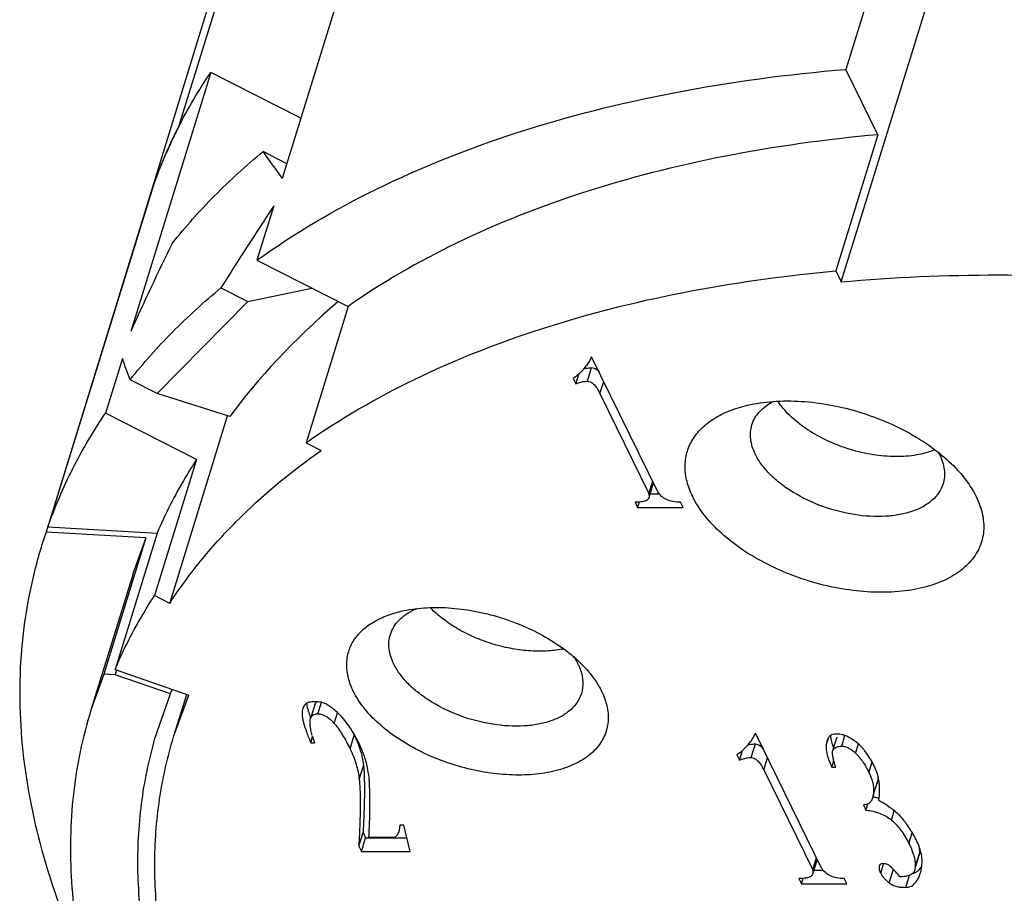
# Model space of a CAD drawing. Units: millimetres. Extents: x 2227 to 2375, y 637 to 742.
# Drawn here: x 2339 to 2344, y 691 to 696 of the extents above; entities that cross this region are included whole.
import ezdxf

# ---------------------------------------------------------------- set-up
doc = ezdxf.new("R2010")
doc.units = ezdxf.units.MM
doc.header["$LTSCALE"] = 65.395
doc.layers.get('0').update_dxf_attribs({"linetype": 'CONTINUOUS', "lineweight": 30})

msp = doc.modelspace()

# ---------------------------------------------------------------- linework, layer by layer
at = {"color": 7, "linetype": 'Continuous'}
for p, q in [((2344.0008, 697.8046), (2343.3956, 695.8463)), ((2343.3687, 694.6245), (2344.2159, 697.3662)), ((2339.5593, 695.5183), (2339.995, 696.9282)), ((2340.6141, 696.7074), (2340.1542, 695.219)), ((2339.8113, 696.4772), (2339.3996, 695.145)), ((2339.7429, 695.8283), (2339.283, 694.34)), ((2340.2612, 695.5655), (2339.7429, 695.8283)), ((2343.58, 695.4705), (2343.3956, 695.8463)), ((2343.58, 695.4705), (2343.338, 694.6872)), ((2340.1804, 695.304), (2340.044, 695.3732)), ((2339.4111, 695.1744), (2338.8059, 693.2161)), ((2339.4008, 695.1446), (2338.7956, 693.1863)), ((2340.1057, 695.0624), (2340.0089, 694.7491)), ((2340.0089, 694.7491), (2340.533, 694.4833)), ((2343.338, 694.6872), (2343.3687, 694.6245)), ((2339.8019, 694.5899), (2339.9569, 694.5113)), ((2339.9569, 694.5113), (2340.3244, 694.5891)), ((2339.4342, 693.9838), (2339.9569, 694.5113)), ((2340.533, 694.4833), (2340.291, 693.7)), ((2339.2346, 694.1833), (2339.1377, 693.87)), ((2342.3142, 693.4183), (2341.9333, 694.1945)), ((2341.9092, 694.0534), (2341.9334, 694.1317)), ((2339.4342, 693.9838), (2339.2792, 694.0624)), ((2341.8271, 694.0685), (2341.8419, 694.0382)), ((2341.8419, 694.0382), (2341.8593, 694.0946)), ((2341.9812, 693.9828), (2342.0028, 694.0528)), ((2339.853, 693.8502), (2339.4342, 693.9838)), ((2341.9812, 693.9828), (2342.2631, 693.4082)), ((2339.6618, 693.6042), (2339.1377, 693.87)), ((2339.5072, 692.7766), (2339.8402, 693.8541)), ((2340.291, 693.7), (2340.3784, 693.6557)), ((2339.6618, 693.6042), (2339.4198, 692.8209)), ((2342.2631, 693.4082), (2342.2848, 693.4783)), ((2342.2638, 693.3858), (2342.288, 693.4641)), ((2342.2631, 693.4082), (2342.2638, 693.3858)), ((2342.27, 693.4059), (2342.3235, 693.4059)), ((2342.1833, 693.3578), (2342.1981, 693.3276)), ((2342.1981, 693.3276), (2342.208, 693.3595)), ((2342.1981, 693.3276), (2342.4595, 693.3276)), ((2342.4595, 693.3276), (2342.4447, 693.3578)), ((2338.8059, 693.2161), (2339.4345, 693.18)), ((2338.7956, 693.1863), (2338.7704, 693.1085)), ((2339.3695, 693.1534), (2338.7956, 693.1863)), ((2339.3695, 693.1534), (2339.1275, 692.3701)), ((2339.4345, 693.18), (2339.1924, 692.3967)), ((2339.3695, 693.1534), (2339.2958, 692.9459)), ((2339.2959, 692.9465), (2339.0539, 692.1632)), ((2339.5072, 692.7766), (2339.4198, 692.8209)), ((2339.1275, 692.3701), (2339.0537, 692.1627)), ((2339.1924, 692.3663), (2339.1275, 692.3701)), ((2339.1924, 692.3967), (2339.6172, 692.2497)), ((2339.201, 692.394), (2339.1924, 692.3663)), ((2339.5117, 692.2558), (2339.1924, 692.3663)), ((2339.4359, 692.0446), (2339.5117, 692.2558)), ((2339.5117, 692.2558), (2339.5202, 692.2832)), ((2339.5314, 692.015), (2339.6172, 692.2497)), ((2339.5316, 692.0156), (2339.6051, 692.2534)), ((2340.2728, 692.1724), (2340.2696, 692.1573)), ((2340.341, 692.1933), (2340.3168, 692.1149)), ((2340.3592, 692.1422), (2340.3795, 692.2076)), ((2340.4536, 692.0867), (2340.4725, 692.1478)), ((2340.3176, 691.9758), (2340.3283, 692.0105)), ((2340.544, 691.9406), (2340.5682, 692.0189)), ((2343.256, 691.2551), (2342.8751, 692.0313)), ((2343.2831, 691.9607), (2343.2975, 692.0071)), ((2343.3204, 691.9305), (2343.3446, 692.0088)), ((2343.3715, 691.9557), (2343.3903, 692.0166)), ((2340.3176, 691.9758), (2340.34, 691.9758)), ((2342.851, 691.8902), (2342.8752, 691.9685)), ((2343.2869, 691.9869), (2343.2831, 691.9607)), ((2343.451, 691.9154), (2343.4679, 691.9699)), ((2342.7689, 691.9053), (2342.7837, 691.875)), ((2342.7837, 691.875), (2342.8011, 691.9314)), ((2342.923, 691.8196), (2342.9446, 691.8896)), ((2340.597, 691.7642), (2340.6212, 691.8425)), ((2343.3151, 691.8347), (2343.3264, 691.8714)), ((2343.3151, 691.8347), (2343.3375, 691.8347)), ((2343.5278, 691.8045), (2343.5461, 691.8636)), ((2342.923, 691.8196), (2343.2049, 691.245)), ((2343.5526, 691.6723), (2343.5768, 691.7506)), ((2343.5768, 691.7506), (2343.5733, 691.738)), ((2343.5526, 691.6723), (2343.5495, 691.6595)), ((2343.4961, 691.618), (2343.511, 691.5878)), ((2343.511, 691.5878), (2343.5222, 691.6241)), ((2343.6573, 691.5312), (2343.6735, 691.5837)), ((2340.8526, 691.5021), (2340.8302, 691.5021)), ((2340.8894, 691.3509), (2340.8526, 691.5021)), ((2340.5945, 691.3811), (2340.6187, 691.4594)), ((2340.6187, 691.4594), (2340.6336, 691.4292)), ((2343.758, 691.3962), (2343.7772, 691.4583)), ((2340.5945, 691.3811), (2340.6094, 691.3509)), ((2340.6094, 691.3509), (2340.6336, 691.4292)), ((2340.6336, 691.4292), (2340.8703, 691.4292)), ((2340.7976, 691.4315), (2340.6519, 691.4315)), ((2340.6094, 691.3509), (2340.8894, 691.3509)), ((2343.7945, 691.2605), (2343.8187, 691.3388)), ((2343.7966, 691.2598), (2343.8159, 691.3224)), ((2343.8187, 691.3388), (2343.8157, 691.3225)), ((2343.2049, 691.245), (2343.2266, 691.3151)), ((2343.2056, 691.2226), (2343.2298, 691.3009)), ((2343.5871, 691.2652), (2343.5881, 691.2684)), ((2343.5876, 691.2673), (2343.5871, 691.2652)), ((2343.5957, 691.2249), (2343.6127, 691.28)), ((2343.2049, 691.245), (2343.2056, 691.2226)), ((2343.2119, 691.2427), (2343.2653, 691.2427)), ((2343.6453, 691.1694), (2343.6695, 691.2478)), ((2343.7398, 691.1442), (2343.7614, 691.2141)), ((2343.7945, 691.2605), (2343.7918, 691.2441)), ((2343.8235, 691.2249), (2343.824, 691.2266)), ((2343.1251, 691.1946), (2343.1399, 691.1644)), ((2343.1399, 691.1644), (2343.1498, 691.1963)), ((2343.1399, 691.1644), (2343.4013, 691.1644)), ((2343.4013, 691.1644), (2343.3865, 691.1946))]:
    msp.add_line(p, q, dxfattribs=at)
for centre, radius, start, end in [((2342.1042, 694.216), 2.8587, 152.9011, 154.5089), ((2342.083, 694.2262), 2.8352, 154.509, 156.1855), ((2342.0563, 694.2378), 2.8061, 156.1825, 159.4418), ((2342.0413, 694.2434), 2.7901, 160.5089, 160.8099), ((2342.0446, 694.2422), 2.7935, 159.4428, 160.5087), ((2342.0401, 694.2438), 2.7888, 160.8099, 161.1543), ((2341.6695, 694.3088), 0.2871, 314.1972, 325.1942), ((2341.6649, 694.3122), 0.2929, 325.1777, 325.6356), ((2343.354, 694.1677), 0.4183, 213.6319, 214.7335), ((2343.627, 693.4821), 0.3424, 26.1549, 28.7245), ((2341.6558, 693.0629), 0.56, 281.2239, 281.7092), ((2340.7118, 692.1239), 0.4002, 195.6378, 201.7201), ((2343.4669, 692.0288), 0.1604, 184.3951, 187.8381), ((2342.6113, 692.1456), 0.2871, 314.1972, 325.1942), ((2342.6067, 692.149), 0.2929, 325.1777, 325.6356), ((2343.6443, 692.071), 0.3431, 198.0283, 201.201), ((2340.0867, 691.7163), 0.5695, 10.5565, 18.5678), ((2343.1288, 691.0751), 0.7533, 27.1061, 30.7873), ((2343.099, 691.0597), 0.7868, 26.1369, 27.1171)]:
    msp.add_arc(centre, radius, start, end, dxfattribs=at)
for centre, major_axis, ratio, start_param, end_param in [((2347.2788, 691.8526), (7.4962, -4.4965), 0.20139, -2.731112, -2.683839), ((2346.7463, 690.1293), (6.1167, 10.1974), 0.693919, 1.502244, 1.549517), ((2347.2788, 691.8526), (6.1167, 10.1974), 0.693919, -4.592374, -4.545101), ((2348.0515, 694.353), (8.5362, 1.6611), 0.351541, 2.590184, 2.783178), ((2346.7463, 690.1293), (7.4962, -4.4965), 0.20139, -2.919679, -2.872406)]:
    msp.add_ellipse(centre, major_axis=major_axis, ratio=ratio, start_param=start_param, end_param=end_param, dxfattribs=at)
for points, knots in [([(2339.4111, 695.1744), (2339.4517, 695.289), (2339.5487, 695.5147), (2339.6737, 695.7261), (2339.7429, 695.8283)], [0, 0, 0, 0, 0.496362, 1, 1, 1, 1]), ([(2340.0089, 694.7491), (2340.2252, 694.9048), (2340.707, 695.1871), (2341.5157, 695.5065), (2342.4233, 695.7338), (2343.0637, 695.8187), (2343.3956, 695.8463)], [0, 0, 0, 0, 0.222133, 0.462809, 0.722417, 1, 1, 1, 1]), ([(2343.58, 695.4705), (2343.2827, 695.4438), (2342.7087, 695.3645), (2341.8942, 695.1586), (2341.1659, 694.8726), (2340.7299, 694.6216), (2340.533, 694.4833)], [0, 0, 0, 0, 0.276724, 0.536021, 0.777001, 1, 1, 1, 1]), ([(2339.5212, 694.8457), (2339.5971, 694.9411), (2339.7625, 695.1264), (2339.9466, 695.2932), (2340.044, 695.3732)], [0, 0, 0, 0, 0.491513, 1, 1, 1, 1]), ([(2340.291, 693.7), (2340.4878, 693.8382), (2340.9239, 694.0892), (2341.6522, 694.3753), (2342.4667, 694.5812), (2343.0406, 694.6605), (2343.338, 694.6872)], [0, 0, 0, 0, 0.222999, 0.463979, 0.723276, 1, 1, 1, 1]), ([(2343.3687, 694.6245), (2343.6682, 694.6518), (2344.2833, 694.6778), (2344.8981, 694.6507), (2345.2108, 694.6245)], [0, 0, 0, 0, 0.489361, 1, 1, 1, 1]), ([(2339.2792, 694.0624), (2339.355, 694.1578), (2339.5205, 694.3431), (2339.7045, 694.5098), (2339.8019, 694.5899)], [0, 0, 0, 0, 0.491513, 1, 1, 1, 1]), ([(2341.9333, 694.1945), (2341.9314, 694.1902), (2341.9235, 694.1738), (2341.9143, 694.158), (2341.9066, 694.1468)], [0, 0, 0, 0, 0.257709, 1, 1, 1, 1]), ([(2341.8883, 694.1251), (2341.8918, 694.1261), (2341.9065, 694.1299), (2341.9218, 694.1317), (2341.9334, 694.1317)], [0, 0, 0, 0, 0.23526, 1, 1, 1, 1]), ([(2341.9334, 694.1317), (2341.9381, 694.1317), (2341.9475, 694.1298), (2341.9629, 694.1213), (2341.9721, 694.1121), (2341.9774, 694.106)], [0, 0, 0, 0, 0.269612, 0.535336, 1, 1, 1, 1]), ([(2341.8419, 694.0382), (2341.8472, 694.0408), (2341.8687, 694.0494), (2341.892, 694.0534), (2341.9092, 694.0534)], [0, 0, 0, 0, 0.253987, 1, 1, 1, 1]), ([(2341.9092, 694.0534), (2341.9151, 694.0534), (2341.9283, 694.05), (2341.9467, 694.0362), (2341.965, 694.0132), (2341.9757, 693.9939), (2341.9812, 693.9828)], [0, 0, 0, 0, 0.167844, 0.374932, 0.646251, 1, 1, 1, 1]), ([(2342.8288, 693.9153), (2342.8774, 693.9267), (2342.9808, 693.9415), (2343.1422, 693.9411), (2343.3109, 693.9196), (2343.4802, 693.8775), (2343.6438, 693.8167), (2343.7952, 693.7393), (2343.9287, 693.6485), (2344.0058, 693.578), (2344.0395, 693.5412)], [0, 0, 0, 0, 0.113713, 0.236803, 0.366644, 0.500004, 0.633363, 0.763206, 0.886294, 1, 1, 1, 1]), ([(2342.8553, 693.8029), (2342.8596, 693.8166), (2342.8716, 693.8437), (2342.8987, 693.8802), (2342.9345, 693.9122), (2342.9625, 693.9295), (2342.9776, 693.9374)], [0, 0, 0, 0, 0.232086, 0.472036, 0.726453, 1, 1, 1, 1]), ([(2343.9063, 693.6586), (2343.873, 693.645), (2343.7987, 693.6254), (2343.6788, 693.6171), (2343.55, 693.6283), (2343.4191, 693.6585), (2343.2932, 693.7059), (2343.1791, 693.7682), (2343.0829, 693.8417), (2343.031, 693.8995), (2343.0102, 693.9294)], [0, 0, 0, 0, 0.108698, 0.23029, 0.361657, 0.498349, 0.635279, 0.767341, 0.889975, 1, 1, 1, 1]), ([(2342.5145, 693.3903), (2342.5009, 693.418), (2342.4795, 693.4738), (2342.4673, 693.5602), (2342.4776, 693.6429), (2342.5104, 693.719), (2342.5643, 693.786), (2342.6237, 693.8318), (2342.679, 693.8629), (2342.7423, 693.8914), (2342.7935, 693.907), (2342.8288, 693.9153)], [0, 0, 0, 0, 0.128214, 0.246471, 0.358601, 0.470047, 0.586304, 0.711808, 0.779033, 0.849453, 1, 1, 1, 1]), ([(2338.8059, 693.2161), (2338.8465, 693.3307), (2338.9435, 693.5564), (2339.0686, 693.7678), (2339.1377, 693.87)], [0, 0, 0, 0, 0.496362, 1, 1, 1, 1]), ([(2342.8751, 693.6331), (2342.8681, 693.6473), (2342.8566, 693.6758), (2342.847, 693.7197), (2342.846, 693.7624), (2342.8513, 693.7898), (2342.8553, 693.8029)], [0, 0, 0, 0, 0.271294, 0.52549, 0.766349, 1, 1, 1, 1]), ([(2339.5072, 692.7766), (2339.5614, 692.8598), (2339.6804, 693.0224), (2339.9584, 693.3309), (2340.2033, 693.5333), (2340.3784, 693.6557)], [0, 0, 0, 0, 0.239316, 0.484963, 1, 1, 1, 1]), ([(2339.6618, 693.6042), (2339.6396, 693.5704), (2339.5545, 693.4342), (2339.4814, 693.2905), (2339.4345, 693.18)], [0, 0, 0, 0, 0.252444, 1, 1, 1, 1]), ([(2343.9541, 693.4633), (2343.9487, 693.4459), (2343.9322, 693.4115), (2343.893, 693.3674), (2343.8407, 693.3311), (2343.7769, 693.3033), (2343.7034, 693.2845), (2343.5916, 693.2717), (2343.4407, 693.2813), (2343.2613, 693.3279), (2343.1209, 693.3938), (2343.0229, 693.4605), (2342.961, 693.5142), (2342.911, 693.5713), (2342.8852, 693.6124), (2342.8751, 693.6331)], [0, 0, 0, 0, 0.043138, 0.088551, 0.13798, 0.192406, 0.252095, 0.316754, 0.457593, 0.606398, 0.752472, 0.821344, 0.885957, 0.945643, 1, 1, 1, 1]), ([(2343.9343, 693.6331), (2343.9413, 693.6189), (2343.9528, 693.5904), (2343.9624, 693.5465), (2343.9634, 693.5037), (2343.9581, 693.4763), (2343.9541, 693.4633)], [0, 0, 0, 0, 0.271294, 0.52549, 0.766349, 1, 1, 1, 1]), ([(2344.0395, 693.5412), (2344.0505, 693.5291), (2344.0905, 693.4826), (2344.1249, 693.4308), (2344.1448, 693.3903)], [0, 0, 0, 0, 0.265209, 1, 1, 1, 1]), ([(2342.4447, 693.3578), (2342.43, 693.3578), (2342.4025, 693.3598), (2342.3648, 693.3709), (2342.3344, 693.3903), (2342.3199, 693.4085), (2342.3142, 693.4183)], [0, 0, 0, 0, 0.292218, 0.545091, 0.774175, 1, 1, 1, 1]), ([(2342.2584, 693.3762), (2342.2546, 693.3719), (2342.2427, 693.3646), (2342.2296, 693.3616), (2342.222, 693.3604)], [0, 0, 0, 0, 0.428818, 1, 1, 1, 1]), ([(2342.2638, 693.3858), (2342.263, 693.3832), (2342.2613, 693.3798), (2342.259, 693.3769), (2342.2584, 693.3762)], [0, 0, 0, 0, 0.74618, 1, 1, 1, 1]), ([(2344.1448, 693.3903), (2344.1615, 693.3563), (2344.1806, 693.3033), (2344.1894, 693.2313), (2344.1875, 693.1799), (2344.1772, 693.1305), (2344.1585, 693.0837), (2344.1318, 693.04), (2344.0847, 692.985), (2344.0053, 692.9264), (2343.8876, 692.8766), (2343.7496, 692.8464), (2343.5961, 692.8367), (2343.4328, 692.8477), (2343.2656, 692.8791), (2343.1008, 692.9296), (2342.9446, 692.9973), (2342.8028, 693.0798), (2342.6806, 693.174), (2342.5827, 693.2765), (2342.5332, 693.3522), (2342.5145, 693.3903)], [0, 0, 0, 0, 0.051033, 0.074762, 0.097633, 0.120051, 0.142454, 0.165274, 0.188905, 0.239717, 0.296655, 0.360083, 0.429416, 0.503401, 0.58036, 0.658366, 0.735407, 0.809553, 0.879099, 0.942804, 1, 1, 1, 1]), ([(2342.222, 693.3604), (2342.2192, 693.36), (2342.2063, 693.3583), (2342.1934, 693.3578), (2342.1833, 693.3578)], [0, 0, 0, 0, 0.221342, 1, 1, 1, 1]), ([(2338.7703, 693.1085), (2338.7423, 693.0178), (2338.6954, 692.8326), (2338.6533, 692.5476), (2338.6396, 692.256), (2338.6595, 691.8549), (2338.7585, 691.3389), (2338.9061, 690.9398), (2338.996, 690.7407)], [0, 0, 0, 0, 0.117233, 0.235328, 0.355013, 0.47702, 0.730394, 1, 1, 1, 1]), ([(2339.1924, 692.3967), (2339.208, 692.4333), (2339.2741, 692.5797), (2339.3536, 692.72), (2339.4198, 692.8209)], [0, 0, 0, 0, 0.248113, 1, 1, 1, 1]), ([(2340.8381, 692.7312), (2340.8807, 692.7412), (2340.9713, 692.754), (2341.1126, 692.7538), (2341.2603, 692.7349), (2341.4086, 692.6981), (2341.5518, 692.6448), (2341.6844, 692.5771), (2341.8013, 692.4975), (2341.8688, 692.4358), (2341.8983, 692.4035)], [0, 0, 0, 0, 0.113713, 0.236803, 0.366644, 0.500004, 0.633363, 0.763206, 0.886294, 1, 1, 1, 1]), ([(2340.8542, 692.7048), (2340.8597, 692.709), (2340.8838, 692.7257), (2340.9101, 692.739), (2340.9308, 692.7474)], [0, 0, 0, 0, 0.238395, 1, 1, 1, 1]), ([(2341.7648, 692.5136), (2341.734, 692.5075), (2341.669, 692.5001), (2341.5682, 692.502), (2341.4635, 692.5165), (2341.3587, 692.543), (2341.2573, 692.5806), (2341.1631, 692.6281), (2341.0792, 692.6836), (2341.03, 692.7265), (2341.0082, 692.749)], [0, 0, 0, 0, 0.114887, 0.238308, 0.367801, 0.500423, 0.632984, 0.762313, 0.885466, 1, 1, 1, 1]), ([(2340.5629, 692.2714), (2340.551, 692.2956), (2340.5322, 692.3445), (2340.5216, 692.4202), (2340.5306, 692.4926), (2340.5593, 692.5593), (2340.6065, 692.6179), (2340.6585, 692.658), (2340.7069, 692.6853), (2340.7624, 692.7102), (2340.8072, 692.7239), (2340.8381, 692.7312)], [0, 0, 0, 0, 0.128214, 0.246471, 0.358601, 0.470047, 0.586304, 0.711808, 0.779033, 0.849453, 1, 1, 1, 1]), ([(2340.8266, 692.6808), (2340.8287, 692.6829), (2340.8375, 692.6914), (2340.8468, 692.6992), (2340.8542, 692.7048)], [0, 0, 0, 0, 0.245226, 1, 1, 1, 1]), ([(2340.7758, 692.5978), (2340.7805, 692.6131), (2340.7943, 692.6432), (2340.8149, 692.6689), (2340.8266, 692.6808)], [0, 0, 0, 0, 0.48989, 1, 1, 1, 1]), ([(2340.7955, 692.428), (2340.7886, 692.4422), (2340.777, 692.4707), (2340.7674, 692.5146), (2340.7665, 692.5574), (2340.7718, 692.5848), (2340.7758, 692.5978)], [0, 0, 0, 0, 0.271294, 0.52549, 0.766349, 1, 1, 1, 1]), ([(2341.8288, 692.4726), (2341.8313, 692.4689), (2341.8407, 692.4545), (2341.8491, 692.4395), (2341.8548, 692.428)], [0, 0, 0, 0, 0.25723, 1, 1, 1, 1]), ([(2341.8745, 692.2583), (2341.8691, 692.2408), (2341.8526, 692.2065), (2341.8135, 692.1623), (2341.7612, 692.126), (2341.6974, 692.0983), (2341.6238, 692.0795), (2341.512, 692.0666), (2341.3611, 692.0762), (2341.1817, 692.1229), (2341.0414, 692.1887), (2340.9434, 692.2554), (2340.8815, 692.3092), (2340.8315, 692.3662), (2340.8057, 692.4074), (2340.7955, 692.428)], [0, 0, 0, 0, 0.043138, 0.088551, 0.13798, 0.192406, 0.252095, 0.316754, 0.457593, 0.606398, 0.752472, 0.821344, 0.885957, 0.945643, 1, 1, 1, 1]), ([(2341.8548, 692.428), (2341.8562, 692.4252), (2341.8615, 692.4138), (2341.8662, 692.4022), (2341.8693, 692.3934)], [0, 0, 0, 0, 0.255092, 1, 1, 1, 1]), ([(2341.8983, 692.4035), (2341.908, 692.393), (2341.943, 692.3522), (2341.9731, 692.3069), (2341.9906, 692.2714)], [0, 0, 0, 0, 0.265209, 1, 1, 1, 1]), ([(2341.8693, 692.3934), (2341.877, 692.371), (2341.8867, 692.3256), (2341.881, 692.2793), (2341.8745, 692.2583)], [0, 0, 0, 0, 0.51809, 1, 1, 1, 1]), ([(2341.9906, 692.2714), (2342.0052, 692.2416), (2342.0219, 692.1952), (2342.0296, 692.1321), (2342.028, 692.0871), (2342.0189, 692.0439), (2342.0026, 692.0029), (2341.9792, 691.9646), (2341.9379, 691.9165), (2341.8684, 691.8651), (2341.7654, 691.8215), (2341.6445, 691.7951), (2341.5101, 691.7866), (2341.3671, 691.7962), (2341.2207, 691.8237), (2341.0763, 691.8679), (2340.9395, 691.9273), (2340.8154, 691.9995), (2340.7084, 692.082), (2340.6226, 692.1717), (2340.5793, 692.238), (2340.5629, 692.2714)], [0, 0, 0, 0, 0.051033, 0.074762, 0.097633, 0.120051, 0.142454, 0.165274, 0.188905, 0.239717, 0.296655, 0.360083, 0.429416, 0.503401, 0.58036, 0.658366, 0.735407, 0.809553, 0.879099, 0.942804, 1, 1, 1, 1]), ([(2340.3084, 692.2077), (2340.3044, 692.2067), (2340.2966, 692.2038), (2340.2862, 692.1964), (2340.2779, 692.1857), (2340.2743, 692.1771), (2340.2728, 692.1723)], [0, 0, 0, 0, 0.235461, 0.46991, 0.718644, 1, 1, 1, 1]), ([(2340.2939, 692.2004), (2340.2952, 692.1914), (2340.2996, 692.1719), (2340.3053, 692.1527), (2340.3087, 692.1423)], [0, 0, 0, 0, 0.452016, 1, 1, 1, 1]), ([(2340.3793, 692.2077), (2340.3671, 692.2102), (2340.3433, 692.2126), (2340.3193, 692.2104), (2340.3084, 692.2077)], [0, 0, 0, 0, 0.525852, 1, 1, 1, 1]), ([(2340.341, 692.1933), (2340.3421, 692.1967), (2340.3449, 692.2034), (2340.3498, 692.2091), (2340.3527, 692.2114)], [0, 0, 0, 0, 0.486454, 1, 1, 1, 1]), ([(2340.4787, 692.1422), (2340.4691, 692.1514), (2340.4511, 692.1676), (2340.4246, 692.1875), (2340.4014, 692.2009), (2340.3863, 692.2063), (2340.3793, 692.2077)], [0, 0, 0, 0, 0.331934, 0.604226, 0.823958, 1, 1, 1, 1]), ([(2339.0537, 692.1627), (2339.0053, 692.0058), (2338.9374, 691.6783), (2338.928, 691.1684), (2339.0097, 690.644), (2339.1808, 690.1116), (2339.4385, 689.5772), (2339.7796, 689.0465), (2340.1998, 688.5254), (2340.521, 688.1969), (2340.6927, 688.0354)], [0, 0, 0, 0, 0.105404, 0.213239, 0.32571, 0.444545, 0.57094, 0.705566, 0.848659, 1, 1, 1, 1]), ([(2340.2696, 692.1573), (2340.2686, 692.1531), (2340.2676, 692.1436), (2340.2685, 692.1279), (2340.2717, 692.1094), (2340.2793, 692.0789), (2340.2945, 692.0339), (2340.3092, 691.9965), (2340.3176, 691.9758)], [0, 0, 0, 0, 0.06785, 0.150196, 0.248682, 0.364118, 0.647088, 1, 1, 1, 1]), ([(2340.3087, 692.1423), (2340.3094, 692.1404), (2340.3121, 692.1323), (2340.3149, 692.1243), (2340.317, 692.1182)], [0, 0, 0, 0, 0.240214, 1, 1, 1, 1]), ([(2340.3168, 692.1149), (2340.3181, 692.119), (2340.3216, 692.1267), (2340.3347, 692.1396), (2340.3495, 692.1422), (2340.3592, 692.1422)], [0, 0, 0, 0, 0.234843, 0.461167, 1, 1, 1, 1]), ([(2340.3592, 692.1422), (2340.3669, 692.1422), (2340.3833, 692.1392), (2340.4071, 692.1278), (2340.431, 692.1099), (2340.446, 692.095), (2340.4536, 692.0867)], [0, 0, 0, 0, 0.205845, 0.436068, 0.69963, 1, 1, 1, 1]), ([(2340.4967, 692.1237), (2340.4952, 692.1253), (2340.4894, 692.1316), (2340.4833, 692.1377), (2340.4787, 692.1422)], [0, 0, 0, 0, 0.255687, 1, 1, 1, 1]), ([(2340.5622, 692.0338), (2340.5522, 692.0504), (2340.5318, 692.0815), (2340.5086, 692.1105), (2340.4967, 692.1237)], [0, 0, 0, 0, 0.521762, 1, 1, 1, 1]), ([(2340.3142, 692.091), (2340.3141, 692.0932), (2340.3141, 692.1012), (2340.3151, 692.1093), (2340.3168, 692.1149)], [0, 0, 0, 0, 0.2711, 1, 1, 1, 1]), ([(2340.3178, 692.0548), (2340.3173, 692.0579), (2340.3156, 692.0699), (2340.3145, 692.0821), (2340.3142, 692.091)], [0, 0, 0, 0, 0.259347, 1, 1, 1, 1]), ([(2340.4536, 692.0867), (2340.4699, 692.0656), (2340.5028, 692.0185), (2340.5305, 691.9682), (2340.544, 691.9406)], [0, 0, 0, 0, 0.464183, 1, 1, 1, 1]), ([(2340.3307, 688.8347), (2340.2244, 688.9663), (2340.0273, 689.2316), (2339.7754, 689.6442), (2339.5767, 690.0586), (2339.4327, 690.4717), (2339.345, 690.8804), (2339.3145, 691.2814), (2339.3416, 691.6715), (2339.3983, 691.923), (2339.4359, 692.0446)], [0, 0, 0, 0, 0.146321, 0.285434, 0.417547, 0.543127, 0.662947, 0.778077, 0.889891, 1, 1, 1, 1]), ([(2340.3885, 688.8799), (2340.286, 689.0087), (2340.0958, 689.2681), (2339.8532, 689.6714), (2339.662, 690.0761), (2339.5239, 690.4795), (2339.4402, 690.8784), (2339.4118, 691.2699), (2339.4391, 691.6507), (2339.4947, 691.8962), (2339.5314, 692.015)], [0, 0, 0, 0, 0.146064, 0.284988, 0.416988, 0.54254, 0.662414, 0.777674, 0.889674, 1, 1, 1, 1]), ([(2340.3264, 692.0161), (2340.3255, 692.0193), (2340.3221, 692.0321), (2340.3194, 692.0451), (2340.3178, 692.0548)], [0, 0, 0, 0, 0.256824, 1, 1, 1, 1]), ([(2340.5964, 691.9708), (2340.5937, 691.9763), (2340.583, 691.9977), (2340.5713, 692.0186), (2340.5622, 692.0338)], [0, 0, 0, 0, 0.255729, 1, 1, 1, 1]), ([(2340.5682, 692.0189), (2340.5706, 692.0141), (2340.5796, 691.9952), (2340.5877, 691.9758), (2340.593, 691.9611)], [0, 0, 0, 0, 0.254574, 1, 1, 1, 1]), ([(2342.8751, 692.0313), (2342.8732, 692.027), (2342.8653, 692.0106), (2342.8561, 691.9948), (2342.8484, 691.9836)], [0, 0, 0, 0, 0.257709, 1, 1, 1, 1]), ([(2343.2965, 692.0063), (2343.2955, 692.0049), (2343.2914, 691.9989), (2343.2885, 691.9921), (2343.2869, 691.9869)], [0, 0, 0, 0, 0.238126, 1, 1, 1, 1]), ([(2343.3132, 692.0212), (2343.3116, 692.0203), (2343.3053, 692.0162), (2343.2999, 692.0108), (2343.2965, 692.0063)], [0, 0, 0, 0, 0.244759, 1, 1, 1, 1]), ([(2343.308, 692.0069), (2343.3085, 692.0036), (2343.3108, 691.9894), (2343.3146, 691.9753), (2343.3181, 691.9648)], [0, 0, 0, 0, 0.230822, 1, 1, 1, 1]), ([(2343.3768, 692.0208), (2343.3658, 692.0232), (2343.3444, 692.0264), (2343.3229, 692.0237), (2343.3132, 692.0212)], [0, 0, 0, 0, 0.530065, 1, 1, 1, 1]), ([(2343.4649, 691.9708), (2343.4491, 691.9836), (2343.4263, 692.0001), (2343.3958, 692.0151), (2343.3828, 692.0195), (2343.3768, 692.0208)], [0, 0, 0, 0, 0.59753, 0.82124, 1, 1, 1, 1]), ([(2340.593, 691.9611), (2340.6002, 691.9416), (2340.6119, 691.9025), (2340.6188, 691.8623), (2340.6212, 691.8425)], [0, 0, 0, 0, 0.510403, 1, 1, 1, 1]), ([(2340.6266, 691.8977), (2340.6245, 691.9038), (2340.6157, 691.9287), (2340.6052, 691.9529), (2340.5964, 691.9708)], [0, 0, 0, 0, 0.245699, 1, 1, 1, 1]), ([(2342.8301, 691.9619), (2342.8336, 691.9629), (2342.8483, 691.9667), (2342.8636, 691.9685), (2342.8752, 691.9685)], [0, 0, 0, 0, 0.23526, 1, 1, 1, 1]), ([(2342.8752, 691.9685), (2342.8799, 691.9685), (2342.8893, 691.9666), (2342.9047, 691.9581), (2342.9139, 691.9489), (2342.9192, 691.9427)], [0, 0, 0, 0, 0.269612, 0.535336, 1, 1, 1, 1]), ([(2343.2831, 691.9607), (2343.2821, 691.9523), (2343.2824, 691.9335), (2343.2881, 691.9035), (2343.2991, 691.8698), (2343.3092, 691.8467), (2343.3151, 691.8347)], [0, 0, 0, 0, 0.192898, 0.425355, 0.695561, 1, 1, 1, 1]), ([(2343.3204, 691.9305), (2343.3222, 691.9342), (2343.3269, 691.9414), (2343.3379, 691.9498), (2343.3533, 691.9549), (2343.3649, 691.9557), (2343.3715, 691.9557)], [0, 0, 0, 0, 0.206361, 0.421092, 0.674679, 1, 1, 1, 1]), ([(2343.3715, 691.9557), (2343.3781, 691.9557), (2343.3918, 691.9536), (2343.4118, 691.9452), (2343.4318, 691.9322), (2343.4445, 691.9213), (2343.451, 691.9154)], [0, 0, 0, 0, 0.217421, 0.450776, 0.710091, 1, 1, 1, 1]), ([(2343.4875, 691.9496), (2343.4857, 691.9516), (2343.4785, 691.959), (2343.4709, 691.9659), (2343.4649, 691.9708)], [0, 0, 0, 0, 0.254652, 1, 1, 1, 1]), ([(2343.5032, 691.9315), (2343.5019, 691.9331), (2343.4969, 691.9393), (2343.4916, 691.9453), (2343.4875, 691.9496)], [0, 0, 0, 0, 0.254632, 1, 1, 1, 1]), ([(2340.544, 691.9406), (2340.558, 691.9122), (2340.5812, 691.8547), (2340.5934, 691.794), (2340.597, 691.7642)], [0, 0, 0, 0, 0.513017, 1, 1, 1, 1]), ([(2342.7837, 691.875), (2342.789, 691.8776), (2342.8105, 691.8862), (2342.8338, 691.8902), (2342.851, 691.8902)], [0, 0, 0, 0, 0.253987, 1, 1, 1, 1]), ([(2342.851, 691.8902), (2342.8569, 691.8902), (2342.8701, 691.8868), (2342.8885, 691.873), (2342.9068, 691.85), (2342.9175, 691.8307), (2342.923, 691.8196)], [0, 0, 0, 0, 0.167844, 0.374932, 0.646251, 1, 1, 1, 1]), ([(2343.3188, 691.9137), (2343.3188, 691.9152), (2343.3188, 691.9208), (2343.3194, 691.9265), (2343.3204, 691.9305)], [0, 0, 0, 0, 0.270381, 1, 1, 1, 1]), ([(2343.3267, 691.8701), (2343.3246, 691.878), (2343.321, 691.8923), (2343.319, 691.907), (2343.3188, 691.9137)], [0, 0, 0, 0, 0.551825, 1, 1, 1, 1]), ([(2343.451, 691.9154), (2343.4658, 691.9017), (2343.4949, 691.8665), (2343.5168, 691.8269), (2343.5278, 691.8045)], [0, 0, 0, 0, 0.44693, 1, 1, 1, 1]), ([(2343.5615, 691.8347), (2343.5527, 691.8527), (2343.5351, 691.8861), (2343.5142, 691.9176), (2343.5032, 691.9315)], [0, 0, 0, 0, 0.531083, 1, 1, 1, 1]), ([(2340.6212, 691.8425), (2340.6251, 691.8104), (2340.6269, 691.7459), (2340.6265, 691.6499), (2340.6236, 691.5545), (2340.6205, 691.4911), (2340.6187, 691.4594)], [0, 0, 0, 0, 0.253143, 0.503201, 0.751997, 1, 1, 1, 1]), ([(2343.3375, 691.8347), (2343.3365, 691.8379), (2343.3327, 691.8496), (2343.3291, 691.8615), (2343.3267, 691.8701)], [0, 0, 0, 0, 0.270308, 1, 1, 1, 1]), ([(2343.5828, 691.7745), (2343.5817, 691.7796), (2343.5764, 691.8002), (2343.5686, 691.8203), (2343.5615, 691.8347)], [0, 0, 0, 0, 0.244841, 1, 1, 1, 1]), ([(2340.656, 691.74), (2340.6556, 691.7468), (2340.6538, 691.7739), (2340.6503, 691.8008), (2340.6466, 691.8207)], [0, 0, 0, 0, 0.251533, 1, 1, 1, 1]), ([(2343.5278, 691.8045), (2343.5299, 691.8003), (2343.5373, 691.7845), (2343.5434, 691.7681), (2343.5469, 691.7557)], [0, 0, 0, 0, 0.26406, 1, 1, 1, 1]), ([(2343.5794, 691.7852), (2343.5795, 691.7822), (2343.5796, 691.7707), (2343.5785, 691.7591), (2343.5768, 691.7506)], [0, 0, 0, 0, 0.253904, 1, 1, 1, 1]), ([(2340.597, 691.7642), (2340.598, 691.7555), (2340.5997, 691.7361), (2340.6022, 691.6886), (2340.6029, 691.6136), (2340.6006, 691.5053), (2340.597, 691.4251), (2340.5945, 691.3811)], [0, 0, 0, 0, 0.06803, 0.152839, 0.371843, 0.654964, 1, 1, 1, 1]), ([(2340.6519, 691.4315), (2340.6556, 691.4878), (2340.6597, 691.5906), (2340.6583, 691.6936), (2340.656, 691.74)], [0, 0, 0, 0, 0.547834, 1, 1, 1, 1]), ([(2343.5469, 691.7557), (2343.548, 691.7519), (2343.5518, 691.7374), (2343.5542, 691.7225), (2343.5549, 691.7114)], [0, 0, 0, 0, 0.263836, 1, 1, 1, 1]), ([(2343.5897, 691.7104), (2343.5897, 691.7159), (2343.5891, 691.7374), (2343.5863, 691.7588), (2343.5828, 691.7745)], [0, 0, 0, 0, 0.25371, 1, 1, 1, 1]), ([(2343.55, 691.6645), (2343.553, 691.6641), (2343.565, 691.6623), (2343.5769, 691.6598), (2343.5857, 691.6575)], [0, 0, 0, 0, 0.24741, 1, 1, 1, 1]), ([(2343.5549, 691.7114), (2343.5551, 691.708), (2343.5556, 691.6949), (2343.5545, 691.6818), (2343.5526, 691.6723)], [0, 0, 0, 0, 0.262252, 1, 1, 1, 1]), ([(2343.5846, 691.6432), (2343.5854, 691.649), (2343.5883, 691.6713), (2343.5898, 691.6938), (2343.5897, 691.7104)], [0, 0, 0, 0, 0.259255, 1, 1, 1, 1]), ([(2343.5193, 691.622), (2343.5176, 691.6213), (2343.5101, 691.6188), (2343.5021, 691.618), (2343.4961, 691.618)], [0, 0, 0, 0, 0.23573, 1, 1, 1, 1]), ([(2343.5465, 691.6514), (2343.5437, 691.6447), (2343.5368, 691.6325), (2343.5252, 691.6244), (2343.5193, 691.622)], [0, 0, 0, 0, 0.533293, 1, 1, 1, 1]), ([(2343.5494, 691.6595), (2343.5492, 691.6588), (2343.5483, 691.6561), (2343.5473, 691.6534), (2343.5465, 691.6514)], [0, 0, 0, 0, 0.258521, 1, 1, 1, 1]), ([(2343.705, 691.5575), (2343.6964, 691.5653), (2343.6589, 691.5973), (2343.6177, 691.6251), (2343.5846, 691.6432)], [0, 0, 0, 0, 0.235302, 1, 1, 1, 1]), ([(2343.511, 691.5878), (2343.5386, 691.5854), (2343.5911, 691.5742), (2343.6381, 691.5475), (2343.6573, 691.5312)], [0, 0, 0, 0, 0.524918, 1, 1, 1, 1]), ([(2343.7428, 691.511), (2343.7397, 691.5153), (2343.7277, 691.5313), (2343.7149, 691.5467), (2343.705, 691.5575)], [0, 0, 0, 0, 0.267631, 1, 1, 1, 1]), ([(2340.8302, 691.5021), (2340.8299, 691.4983), (2340.8288, 691.4851), (2340.8266, 691.4719), (2340.8238, 691.4627)], [0, 0, 0, 0, 0.280352, 1, 1, 1, 1]), ([(2343.6573, 691.5312), (2343.6779, 691.5136), (2343.7163, 691.4715), (2343.7451, 691.4226), (2343.758, 691.3962)], [0, 0, 0, 0, 0.47941, 1, 1, 1, 1]), ([(2343.7759, 691.4607), (2343.7732, 691.4652), (2343.7628, 691.4823), (2343.7515, 691.499), (2343.7428, 691.511)], [0, 0, 0, 0, 0.262227, 1, 1, 1, 1]), ([(2340.8238, 691.4627), (2340.8225, 691.4587), (2340.8197, 691.4513), (2340.8139, 691.4418), (2340.8065, 691.4349), (2340.8006, 691.4323), (2340.7976, 691.4315)], [0, 0, 0, 0, 0.29651, 0.552806, 0.780818, 1, 1, 1, 1]), ([(2343.758, 691.3962), (2343.7601, 691.392), (2343.7678, 691.3758), (2343.7747, 691.3592), (2343.779, 691.3469)], [0, 0, 0, 0, 0.266223, 1, 1, 1, 1]), ([(2343.8274, 691.3461), (2343.8263, 691.351), (2343.8206, 691.3717), (2343.8126, 691.3917), (2343.8054, 691.4063)], [0, 0, 0, 0, 0.238416, 1, 1, 1, 1]), ([(2343.779, 691.3469), (2343.7804, 691.3429), (2343.7854, 691.328), (2343.7894, 691.3128), (2343.7914, 691.3015)], [0, 0, 0, 0, 0.268267, 1, 1, 1, 1]), ([(2343.8165, 691.3746), (2343.817, 691.3716), (2343.8186, 691.3597), (2343.8191, 691.3477), (2343.8187, 691.3388)], [0, 0, 0, 0, 0.255035, 1, 1, 1, 1]), ([(2343.8339, 691.2861), (2343.834, 691.291), (2343.8339, 691.3111), (2343.831, 691.3312), (2343.8274, 691.3461)], [0, 0, 0, 0, 0.243076, 1, 1, 1, 1]), ([(2343.6058, 691.2803), (2343.6017, 691.2803), (2343.5929, 691.2788), (2343.5888, 691.2709), (2343.5877, 691.2673)], [0, 0, 0, 0, 0.517356, 1, 1, 1, 1]), ([(2343.6444, 691.2702), (2343.6379, 691.2743), (2343.6253, 691.28), (2343.6116, 691.2803), (2343.6058, 691.2803)], [0, 0, 0, 0, 0.567277, 1, 1, 1, 1]), ([(2343.7064, 691.2047), (2343.6946, 691.2193), (2343.6749, 691.2421), (2343.6532, 691.263), (2343.6444, 691.2702)], [0, 0, 0, 0, 0.621787, 1, 1, 1, 1]), ([(2343.7914, 691.3015), (2343.7921, 691.2979), (2343.7942, 691.2843), (2343.795, 691.2705), (2343.7945, 691.2605)], [0, 0, 0, 0, 0.269948, 1, 1, 1, 1]), ([(2343.824, 691.2266), (2343.8255, 691.2314), (2343.8308, 691.2508), (2343.8335, 691.271), (2343.8339, 691.2861)], [0, 0, 0, 0, 0.249402, 1, 1, 1, 1]), ([(2343.2002, 691.213), (2343.1964, 691.2087), (2343.1845, 691.2014), (2343.1714, 691.1984), (2343.1638, 691.1972)], [0, 0, 0, 0, 0.428818, 1, 1, 1, 1]), ([(2343.2056, 691.2226), (2343.2048, 691.22), (2343.2031, 691.2166), (2343.2008, 691.2137), (2343.2002, 691.213)], [0, 0, 0, 0, 0.74618, 1, 1, 1, 1]), ([(2343.3865, 691.1946), (2343.3718, 691.1946), (2343.3443, 691.1966), (2343.3067, 691.2077), (2343.2763, 691.2271), (2343.2617, 691.2453), (2343.256, 691.2551)], [0, 0, 0, 0, 0.292218, 0.545091, 0.774175, 1, 1, 1, 1]), ([(2343.5871, 691.2652), (2343.5864, 691.2625), (2343.586, 691.2562), (2343.5881, 691.2424), (2343.5922, 691.2319), (2343.5957, 691.2249)], [0, 0, 0, 0, 0.202138, 0.439448, 1, 1, 1, 1]), ([(2343.5957, 691.2249), (2343.5981, 691.2199), (2343.6039, 691.2101), (2343.6151, 691.1964), (2343.6291, 691.1829), (2343.6396, 691.1741), (2343.6453, 691.1694)], [0, 0, 0, 0, 0.221775, 0.450918, 0.705143, 1, 1, 1, 1]), ([(2343.7398, 691.1442), (2343.7487, 691.1442), (2343.767, 691.1473), (2343.7914, 691.1635), (2343.8107, 691.1904), (2343.8195, 691.2124), (2343.8235, 691.2249)], [0, 0, 0, 0, 0.214806, 0.433032, 0.68652, 1, 1, 1, 1]), ([(2343.788, 691.2353), (2343.7861, 691.2317), (2343.7812, 691.2249), (2343.771, 691.2169), (2343.7582, 691.2111), (2343.7487, 691.2087), (2343.7437, 691.2077)], [0, 0, 0, 0, 0.226592, 0.458832, 0.712832, 1, 1, 1, 1]), ([(2343.7785, 691.2239), (2343.7839, 691.225), (2343.7947, 691.2284), (2343.8043, 691.2345), (2343.8087, 691.2381)], [0, 0, 0, 0, 0.493742, 1, 1, 1, 1]), ([(2343.7917, 691.2441), (2343.7915, 691.2433), (2343.7905, 691.2403), (2343.7892, 691.2374), (2343.788, 691.2353)], [0, 0, 0, 0, 0.256358, 1, 1, 1, 1]), ([(2343.8087, 691.2381), (2343.8106, 691.2397), (2343.8187, 691.2468), (2343.8253, 691.2555), (2343.8296, 691.2624)], [0, 0, 0, 0, 0.233636, 1, 1, 1, 1]), ([(2343.1638, 691.1972), (2343.161, 691.1968), (2343.1481, 691.1951), (2343.1352, 691.1946), (2343.1251, 691.1946)], [0, 0, 0, 0, 0.221342, 1, 1, 1, 1]), ([(2343.6453, 691.1694), (2343.6514, 691.1645), (2343.665, 691.1561), (2343.6882, 691.1485), (2343.7134, 691.1448), (2343.7308, 691.1442), (2343.7398, 691.1442)], [0, 0, 0, 0, 0.236221, 0.475542, 0.728629, 1, 1, 1, 1]), ([(2343.7437, 691.2077), (2343.7409, 691.2072), (2343.7286, 691.2052), (2343.7161, 691.2047), (2343.7064, 691.2047)], [0, 0, 0, 0, 0.226816, 1, 1, 1, 1])]:
    msp.add_open_spline(points, degree=3, knots=knots, dxfattribs=at)
for points in [[(2341.8697, 694.1029), (2341.8566, 694.0902), (2341.8422, 694.0787), (2341.8271, 694.0685)], [(2342.8115, 691.9397), (2342.7984, 691.927), (2342.7841, 691.9155), (2342.7689, 691.9053)]]:
    msp.add_open_spline(points, degree=3, dxfattribs=at)

doc.saveas('drawing.dxf')
